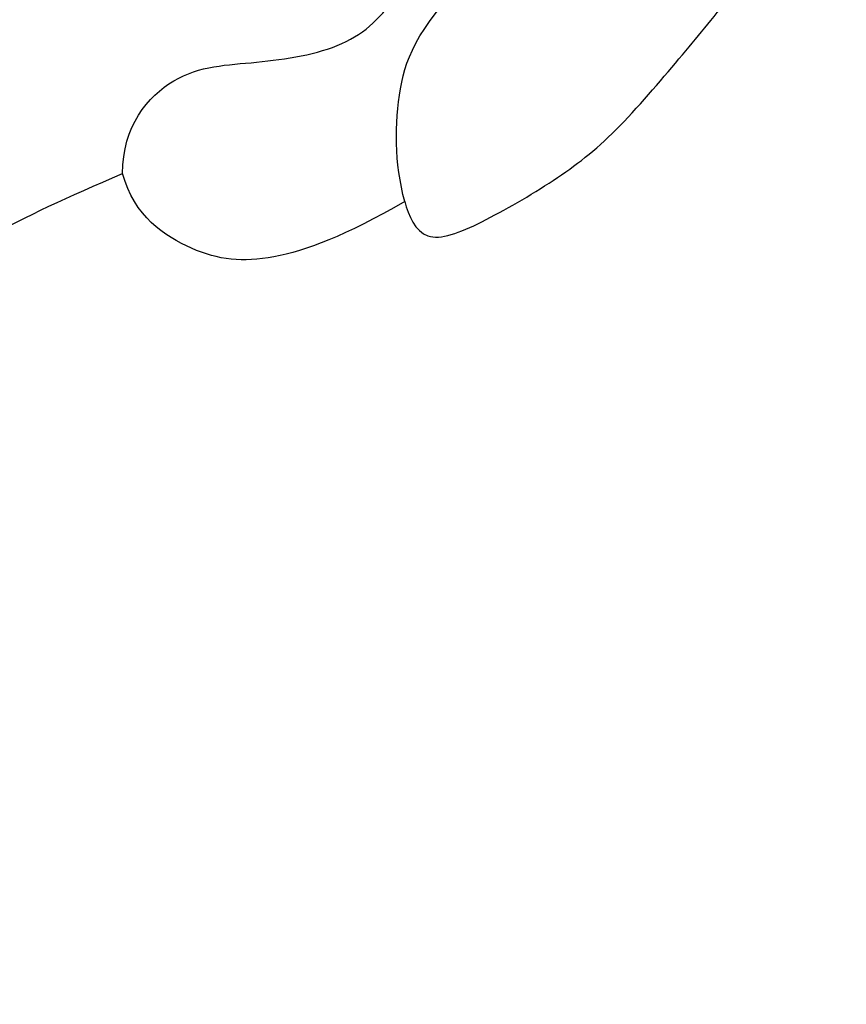
# Model space of a CAD drawing. Units: millimetres. Extents: x 2325 to 7785, y 1732 to 3217.
# Drawn here: x 3066 to 3082, y 2177 to 2196 of the extents above; entities that cross this region are included whole.
import ezdxf

# ---------------------------------------------------------------- set-up
doc = ezdxf.new("R2010")
doc.units = ezdxf.units.MM
doc.layers.add('H-08.木作(細線)', color=8, linetype='Continuous')

# ---------------------------------------------------------------- blocks, each defined once
blk = doc.blocks.new('SE-21092')
at = {"layer": 'H-08.木作(細線)'}
for points in [[(15.392, 35.928), (15.392, 35.256), (15.776, 33.823), (16.643, 31.721)], [(20.861, 28.264), (20.519, 29.541), (19.843, 31.022), (18.762, 31.873), (17.375, 32.14), (16.643, 31.721)], [(20.861, 28.264), (21.1, 28.402), (21.717, 28.657), (22.186, 27.591), (22.638, 25.903), (22.815, 24.524), (22.637, 22.456), (22.525, 21.199), (22.315, 19.648), (22.315, 19.053)], [(20.861, 28.264), (20.195, 27.88), (19.112, 26.797), (18.65, 25.67), (18.648, 23.934)]]:
    blk.add_open_spline(points, degree=3, dxfattribs=at)
blk.add_open_spline([(16.643, 31.721), (15.996, 31.074), (15.861, 29.579), (16.947, 28.444), (18.037, 26.942), (18.037, 25.61), (17.589, 24.386), (17.361, 23.991)], degree=3, knots=[0, 0, 0, 0, 1, 2, 3, 4, 4.996187, 4.996187, 4.996187, 4.996187], dxfattribs=at)
blk = doc.blocks.new('*U20')
at = {"layer": 'H-08.木作(細線)', "color": 8, "xscale": -1, "rotation": 315.0000000000001}
blk.add_blockref('SE-21092', (86.705, 74.375), dxfattribs=at)
blk = doc.blocks.new('*U21')
at = {"layer": 'H-08.木作(細線)', "color": 0, "linetype": 'ByBlock', "lineweight": -2, "transparency": 16777216, "rotation": 180}
blk.add_blockref('*U20', (3165.126, 2301.674), dxfattribs=at)
blk = doc.blocks.new('GPR-1886-70')
at = {"layer": 'H-08.木作(細線)'}
for radius in [347, 339.719, 331.65]:
    blk.add_arc((0, 0), radius, 90, 180, dxfattribs=at)

msp = doc.modelspace()

# ---------------------------------------------------------------- block references
at = {"layer": 'H-08.木作(細線)'}
msp.add_blockref('*U21', (0, 0), dxfattribs=at)
at = {"layer": 'H-08.木作(細線)', "color": 8, "rotation": 89.99999999999999}
msp.add_blockref('GPR-1886-70', (3375.242, 2524.12), dxfattribs=at)

doc.saveas('drawing.dxf')
